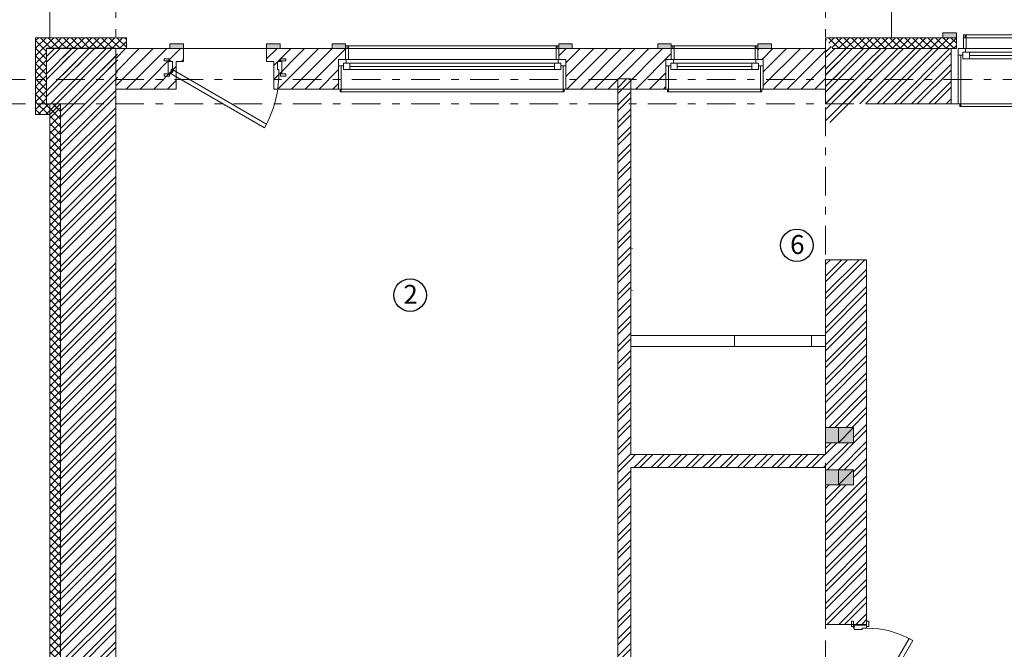
# Model space of a CAD drawing. Units: millimetres. Extents: x 1992 to 135433, y -178712 to 4587.
# Drawn here: x 7634 to 16734, y -60093 to -54278 of the extents above; entities that cross this region are included whole.
import ezdxf
from ezdxf.enums import TextEntityAlignment as Align

# ---------------------------------------------------------------- set-up
doc = ezdxf.new("R2010")
doc.units = ezdxf.units.MM
doc.linetypes.add('Double Dashed', pattern=[546.805537, 264.583325, -105.833328, 70.555556, -105.833328])
for name, color, linetype, lineweight in [('0_Ном._пера__99', 7, 'Continuous', 13), ('1_СТЕНЫ_НЕС_Ном._пера__61', 7, 'Continuous', 15), ('1_СТЕНЫ_НЕС_Ном._пера__99', 7, 'Continuous', 13), ('marker_ОСИ_Ном._пера__41', 7, 'Continuous', 25), ('marker_ОСИ_Ном._пера__99', 7, 'Continuous', 13), ('Двери ArchiCAD_Ном._пера__23', 7, 'Continuous', 13), ('Двери ArchiCAD_Ном._пера__3', 7, 'Continuous', 13), ('Двери ArchiCAD_Ном._пера__61', 7, 'Continuous', 15), ('ОБОРУДОВАНИЕ_Ном._пера__100', 7, 'Continuous', 0), ('ОБОРУДОВАНИЕ_Ном._пера__99', 7, 'Continuous', 13), ('Окна ArchiCAD_Ном._пера__23', 7, 'Continuous', 13), ('Окна ArchiCAD_Ном._пера__3', 7, 'Continuous', 13), ('Окна ArchiCAD_Ном._пера__61', 7, 'Continuous', 15), ('Окна ArchiCAD_Ном._пера__63', 7, 'Continuous', 13), ('ПЕРЕКРЫТИЯ_Ном._пера__99', 7, 'Continuous', 13), ('ПИЛЯСТРЫ_Ном._пера__99', 7, 'Continuous', 13)]:
    doc.layers.add(name, color=color, linetype=linetype, lineweight=lineweight)
for name, color, linetype in [('1_СТЕНЫ_НЕС', 7, 'Continuous'), ('Двери ArchiCAD', 7, 'Continuous'), ('Окна ArchiCAD', 7, 'Continuous'), ('ПИЛЯСТРЫ', 7, 'Continuous')]:
    doc.layers.add(name, color=color, linetype=linetype)
doc.layers.add('ПИЛЯСТРЫ_Ном._пера__55', color=7, linetype='Continuous', lineweight=25, true_color=0x00a400)
doc.styles.add('СГЕНЕРИР_СТИЛЬ_4', font='gost_2_304-81_type.ttf')
pattern_1 = [(45, (-416341.43, 210482.3), (-79.549513, 79.549513), []), (45, (-416367.95, 210508.82), (-79.549513, 79.549513), [])]
pattern_2 = [(45, (-416341.43, 210482.305), (-35.355339, 35.355339), []), (135, (-416341.43, 210482.305), (35.355339, 35.355339), [])]
pattern_3 = [(45, (-416341.43, 210482.3), (-79.549513, 79.549513), []), (45, (-416367.95, 210508.82), (-79.549513, 79.549513), [])]
pattern_4 = [(45, (-416341.43, 210482.3), (-79.549513, 79.549513), []), (45, (-416367.95, 210508.82), (-79.549513, 79.549513), [])]
pattern_5 = [(45, (-416341.43, 210482.305), (-63.639609, 63.639609), [])]

# ---------------------------------------------------------------- blocks, each defined once
blk = doc.blocks.new('Окно 16_12')
at = {"layer": 'Окна ArchiCAD_Ном._пера__23', "linetype": 'Continuous'}
for p, q in [((-390, 0), (-460, 0)), ((-390, -35), (-390, 0)), ((460, 0), (390, 0)), ((390, 0), (390, -35)), ((-460, -60), (-415, -60)), ((-415, -60), (-415, -35)), ((-415, -35), (-390, -35)), ((-355, -35), (-415, -35)), ((-415, -35), (-415, -95)), ((-355, -95), (-355, -35)), ((415, -35), (355, -35)), ((355, -35), (355, -95)), ((390, -35), (415, -35)), ((415, -35), (415, -60)), ((415, -95), (415, -35)), ((415, -60), (460, -60)), ((-415, -95), (-355, -95)), ((355, -95), (415, -95))]:
    blk.add_line(p, q, dxfattribs=at)
at = {"layer": 'Окна ArchiCAD_Ном._пера__3', "linetype": 'Continuous'}
for p, q in [((-410, 100), (-410, 125)), ((-410, 125), (410, 125)), ((-410, 100), (410, 100)), ((-410, 0), (-410, 100)), ((-410, 100), (-385, 100)), ((-395, 100), (-395, 125)), ((-395, 125), (-385, 125)), ((-385, 100), (-395, 100)), ((-385, 125), (-385, 100)), ((-385, 100), (-385, 0)), ((385, 125), (395, 125)), ((385, 100), (385, 125)), ((385, 0), (385, 100)), ((385, 100), (410, 100)), ((395, 100), (385, 100)), ((395, 125), (395, 100)), ((410, 125), (410, 100)), ((410, 100), (410, 0)), ((-385, 0), (-410, 0)), ((390, 0), (-390, 0)), ((410, 0), (385, 0)), ((-460, -510), (-460, -60)), ((-460, -60), (-435, -60)), ((-435, -60), (-435, -510)), ((-355, -35), (355, -35)), ((-355, -65), (355, -65)), ((435, -510), (435, -60)), ((435, -60), (460, -60)), ((460, -60), (460, -510)), ((-355, -95), (355, -95)), ((-355, -95), (355, -95)), ((-460, -510), (460, -510)), ((-435, -510), (-460, -510)), ((-445, -535), (-445, -510)), ((-445, -510), (-435, -510)), ((-435, -535), (-445, -535)), ((-435, -510), (-435, -535)), ((-435, -535), (435, -535)), ((460, -510), (435, -510)), ((435, -510), (445, -510)), ((435, -535), (435, -510)), ((445, -535), (435, -535)), ((445, -510), (445, -535))]:
    blk.add_line(p, q, dxfattribs=at)
at = {"layer": 'Окна ArchiCAD_Ном._пера__61', "linetype": 'Continuous'}
for p, q in [((-410, 100), (-410, 0)), ((-410, 100), (-395, 100)), ((410, 100), (395, 100)), ((410, 100), (410, 0)), ((-460, 0), (-460, -60)), ((-410, 0), (-460, 0)), ((410, 0), (460, 0)), ((460, 0), (460, -60)), ((-460, -60), (-460, -510)), ((460, -60), (460, -510))]:
    blk.add_line(p, q, dxfattribs=at)
blk = doc.blocks.new('Ниша в стене прямоугольная 16_5')
at = {"layer": 'Окна ArchiCAD', "linetype": 'Continuous', "lineweight": 0, "true_color": 0xffffff}
blk.add_hatch(color=7, dxfattribs=at).paths.add_polyline_path([(-70, 0), (-70, -260), (70, -260), (70, 0)])
at = {"layer": 'Окна ArchiCAD_Ном._пера__61', "linetype": 'Continuous'}
for p, q in [((-70, 0), (-70, -260)), ((70, -260), (70, 0)), ((-70, -260), (70, -260))]:
    blk.add_line(p, q, dxfattribs=at)
blk.add_point((70, 0), dxfattribs=at)
at = {"layer": 'Окна ArchiCAD_Ном._пера__63', "linetype": 'Continuous'}
blk.add_line((-70, 0), (70, 0), dxfattribs=at)
blk = doc.blocks.new('Дверь 16_26')
at = {"layer": 'Двери ArchiCAD_Ном._пера__23', "linetype": 'Continuous'}
for p, q in [((-427, 0), (-455, 0)), ((-455, 0), (-455, -115)), ((-427, -40), (-427, 0)), ((455, 0), (427, 0)), ((427, 0), (427, -40)), ((455, -115), (455, 0)), ((-415, -40), (-427, -40)), ((-415, -115), (-415, -40)), ((427, -40), (415, -40)), ((415, -40), (415, -115)), ((-455, -115), (-415, -115)), ((415, -115), (455, -115))]:
    blk.add_line(p, q, dxfattribs=at)
at = {"layer": 'Двери ArchiCAD_Ном._пера__3', "linetype": 'Continuous'}
for p, q in [((-332.6, 392.4), (-312.6, 427)), ((407, -34.6), (-332.6, 392.4)), ((-312.6, 427), (427, 0)), ((-492, 0), (-492, 19)), ((-492, 19), (-442, 19)), ((-442, 0), (-492, 0)), ((-442, 19), (-442, 0)), ((427, 0), (407, -34.6)), ((442, 19), (492, 19)), ((442, 0), (442, 19)), ((492, 0), (442, 0)), ((492, 19), (492, 0)), ((-492, -139), (-492, -120)), ((-492, -120), (-442, -120)), ((-442, -139), (-492, -139)), ((-455, -120), (-455, -115)), ((-455, -115), (-430, -115)), ((-430, -120), (-455, -120)), ((-442, -120), (-442, -139)), ((-430, -115), (-430, -120)), ((430, -120), (430, -115)), ((430, -115), (455, -115)), ((455, -120), (430, -120)), ((442, -120), (492, -120)), ((442, -139), (442, -120)), ((492, -139), (442, -139)), ((455, -115), (455, -120)), ((492, -120), (492, -139))]:
    blk.add_line(p, q, dxfattribs=at)
blk.add_arc((427, 0), 854, 150, 180, dxfattribs=at)
at = {"layer": 'Двери ArchiCAD_Ном._пера__61', "linetype": 'Continuous'}
for p, q in [((-455, 0), (-492, 0)), ((-455, 0), (-455, -115)), ((455, 0), (455, -115)), ((455, 0), (492, 0)), ((-455, -120), (-492, -120)), ((-455, -115), (-455, -120)), ((455, -115), (455, -120)), ((455, -120), (492, -120))]:
    blk.add_line(p, q, dxfattribs=at)
blk = doc.blocks.new('Окно 16_22')
at = {"layer": 'Окна ArchiCAD_Ном._пера__23', "linetype": 'Continuous'}
for p, q in [((-980, 0), (-1050, 0)), ((-980, -35), (-980, 0)), ((1050, 0), (980, 0)), ((980, 0), (980, -35)), ((-1050, -60), (-1005, -60)), ((-1005, -60), (-1005, -35)), ((-1005, -35), (-980, -35)), ((-945, -35), (-1005, -35)), ((-1005, -35), (-1005, -95)), ((-945, -95), (-945, -35)), ((1005, -35), (945, -35)), ((945, -35), (945, -95)), ((980, -35), (1005, -35)), ((1005, -35), (1005, -60)), ((1005, -95), (1005, -35)), ((1005, -60), (1050, -60)), ((-1005, -95), (-945, -95)), ((945, -95), (1005, -95))]:
    blk.add_line(p, q, dxfattribs=at)
at = {"layer": 'Окна ArchiCAD_Ном._пера__3', "linetype": 'Continuous'}
for p, q in [((-985, 100), (-985, 125)), ((-985, 125), (985, 125)), ((-985, 100), (985, 100)), ((-985, 0), (-985, 100)), ((-985, 100), (-960, 100)), ((-970, 100), (-970, 125)), ((-970, 125), (-960, 125)), ((-960, 100), (-970, 100)), ((-960, 125), (-960, 100)), ((-960, 100), (-960, 0)), ((960, 125), (970, 125)), ((960, 100), (960, 125)), ((960, 0), (960, 100)), ((960, 100), (985, 100)), ((970, 100), (960, 100)), ((970, 125), (970, 100)), ((985, 125), (985, 100)), ((985, 100), (985, 0)), ((-960, 0), (-985, 0)), ((980, 0), (-980, 0)), ((985, 0), (960, 0)), ((-1050, -275), (-1050, -60)), ((-1050, -60), (-1025, -60)), ((-1025, -60), (-1025, -275)), ((-945, -35), (945, -35)), ((-945, -65), (945, -65)), ((1025, -275), (1025, -60)), ((1025, -60), (1050, -60)), ((1050, -60), (1050, -275)), ((-945, -95), (945, -95)), ((-945, -95), (945, -95)), ((-1050, -275), (1050, -275)), ((-1025, -275), (-1050, -275)), ((-1035, -300), (-1035, -275)), ((-1035, -275), (-1025, -275)), ((-1025, -300), (-1035, -300)), ((-1025, -275), (-1025, -300)), ((-1025, -300), (1025, -300)), ((1050, -275), (1025, -275)), ((1025, -275), (1035, -275)), ((1025, -300), (1025, -275)), ((1035, -300), (1025, -300)), ((1035, -275), (1035, -300))]:
    blk.add_line(p, q, dxfattribs=at)
at = {"layer": 'Окна ArchiCAD_Ном._пера__61', "linetype": 'Continuous'}
for p, q in [((-985, 100), (-985, 0)), ((-985, 100), (-970, 100)), ((985, 100), (970, 100)), ((985, 100), (985, 0)), ((-1050, 0), (-1050, -60)), ((-985, 0), (-1050, 0)), ((985, 0), (1050, 0)), ((1050, 0), (1050, -60)), ((-1050, -60), (-1050, -275)), ((1050, -60), (1050, -275))]:
    blk.add_line(p, q, dxfattribs=at)
blk = doc.blocks.new('Окно 16_23')
at = {"layer": 'Окна ArchiCAD_Ном._пера__23', "linetype": 'Continuous'}
for p, q in [((-380, 0), (-450, 0)), ((-380, -35), (-380, 0)), ((450, 0), (380, 0)), ((380, 0), (380, -35)), ((-450, -60), (-405, -60)), ((-405, -60), (-405, -35)), ((-405, -35), (-380, -35)), ((-345, -35), (-405, -35)), ((-405, -35), (-405, -95)), ((-345, -95), (-345, -35)), ((405, -35), (345, -35)), ((345, -35), (345, -95)), ((380, -35), (405, -35)), ((405, -35), (405, -60)), ((405, -95), (405, -35)), ((405, -60), (450, -60)), ((-405, -95), (-345, -95)), ((345, -95), (405, -95))]:
    blk.add_line(p, q, dxfattribs=at)
at = {"layer": 'Окна ArchiCAD_Ном._пера__3', "linetype": 'Continuous'}
for p, q in [((-400, 100), (-400, 125)), ((-400, 125), (400, 125)), ((-400, 100), (400, 100)), ((-400, 0), (-400, 100)), ((-400, 100), (-375, 100)), ((-385, 100), (-385, 125)), ((-385, 125), (-375, 125)), ((-375, 100), (-385, 100)), ((-375, 125), (-375, 100)), ((-375, 100), (-375, 0)), ((375, 125), (385, 125)), ((375, 100), (375, 125)), ((375, 0), (375, 100)), ((375, 100), (400, 100)), ((385, 100), (375, 100)), ((385, 125), (385, 100)), ((400, 125), (400, 100)), ((400, 100), (400, 0)), ((-375, 0), (-400, 0)), ((380, 0), (-380, 0)), ((400, 0), (375, 0)), ((-450, -275), (-450, -60)), ((-450, -60), (-425, -60)), ((-425, -60), (-425, -275)), ((-345, -35), (345, -35)), ((-345, -65), (345, -65)), ((425, -275), (425, -60)), ((425, -60), (450, -60)), ((450, -60), (450, -275)), ((-345, -95), (345, -95)), ((-345, -95), (345, -95)), ((-450, -275), (450, -275)), ((-425, -275), (-450, -275)), ((-435, -300), (-435, -275)), ((-435, -275), (-425, -275)), ((-425, -300), (-435, -300)), ((-425, -275), (-425, -300)), ((-425, -300), (425, -300)), ((450, -275), (425, -275)), ((425, -275), (435, -275)), ((425, -300), (425, -275)), ((435, -300), (425, -300)), ((435, -275), (435, -300))]:
    blk.add_line(p, q, dxfattribs=at)
at = {"layer": 'Окна ArchiCAD_Ном._пера__61', "linetype": 'Continuous'}
for p, q in [((-400, 100), (-400, 0)), ((-400, 100), (-385, 100)), ((400, 100), (385, 100)), ((400, 100), (400, 0)), ((-450, 0), (-450, -60)), ((-400, 0), (-450, 0)), ((400, 0), (450, 0)), ((450, 0), (450, -60)), ((-450, -60), (-450, -275)), ((450, -60), (450, -275))]:
    blk.add_line(p, q, dxfattribs=at)
blk = doc.blocks.new('Дверь с фрамугой 16_2')
at = {"layer": 'Двери ArchiCAD_Ном._пера__23', "linetype": 'Continuous'}
for p, q in [((-497, 0), (-525, 0)), ((-525, 0), (-525, -115)), ((-497, -40), (-497, 0)), ((525, 0), (497, 0)), ((497, 0), (497, -40)), ((525, -115), (525, 0)), ((-485, -40), (-497, -40)), ((-485, -115), (-485, -40)), ((497, -40), (485, -40)), ((485, -40), (485, -115)), ((-525, -115), (-485, -115)), ((485, -115), (525, -115))]:
    blk.add_line(p, q, dxfattribs=at)
at = {"layer": 'Двери ArchiCAD_Ном._пера__3', "linetype": 'Continuous'}
for p, q in [((-383.8, 462.4), (-363.8, 497)), ((477, -34.6), (-383.8, 462.4)), ((-363.8, 497), (497, 0)), ((-562, 0), (-562, 19)), ((-562, 19), (-512, 19)), ((-512, 0), (-562, 0)), ((-512, 19), (-512, 0)), ((497, 0), (477, -34.6)), ((512, 19), (562, 19)), ((512, 0), (512, 19)), ((562, 0), (512, 0)), ((562, 19), (562, 0)), ((-562, -139), (-562, -120)), ((-562, -120), (-512, -120)), ((-512, -139), (-562, -139)), ((-525, -120), (-525, -115)), ((-525, -115), (-500, -115)), ((-500, -120), (-525, -120)), ((-512, -120), (-512, -139)), ((-500, -115), (-500, -120)), ((500, -120), (500, -115)), ((500, -115), (525, -115)), ((525, -120), (500, -120)), ((512, -120), (562, -120)), ((512, -139), (512, -120)), ((562, -139), (512, -139)), ((525, -115), (525, -120)), ((562, -120), (562, -139))]:
    blk.add_line(p, q, dxfattribs=at)
blk.add_arc((497, 0), 994, 150, 180, dxfattribs=at)
at = {"layer": 'Двери ArchiCAD_Ном._пера__61', "linetype": 'Continuous'}
for p, q in [((-525, 0), (-562, 0)), ((-525, 0), (-525, -115)), ((525, 0), (525, -115)), ((525, 0), (562, 0)), ((-525, -120), (-562, -120)), ((-525, -115), (-525, -120)), ((525, -115), (525, -120)), ((525, -120), (562, -120))]:
    blk.add_line(p, q, dxfattribs=at)

msp = doc.modelspace()

# ---------------------------------------------------------------- hatches: boundary and pattern name
at = {"layer": '1_СТЕНЫ_НЕС', "linetype": 'Continuous', "lineweight": 0, "true_color": 0x000000}
h = msp.add_hatch(dxfattribs=at)
h.set_pattern_fill('GRID_5X5_DIAGONAL', color=18, style=0, pattern_type=2)
h.set_pattern_definition(pattern_2)
h.paths.add_polyline_path([(15143.9, -54544.4), (15461.6, -54544.4), (15461.6, -54444.4), (15081.6, -54444.4)])
h = msp.add_hatch(dxfattribs=at)
h.set_pattern_fill('СТАЛЬ', color=18, style=0, pattern_type=2)
h.set_pattern_definition(pattern_4)
h.paths.add_polyline_path([(15081.6, -55054.4), (15461.6, -55054.4), (15277.8, -54759.4), (15221.7, -54759.4), (15221.7, -54669.3), (15081.6, -54444.4)])
h = msp.add_hatch(dxfattribs=at)
h.set_pattern_fill('GRID_5X5_DIAGONAL', color=18, style=0, pattern_type=2)
h.set_pattern_definition(pattern_2)
h.paths.add_polyline_path([(15461.6, -54544.4), (16241.6, -54544.4), (16291.6, -54544.4), (16291.6, -54444.4), (15461.6, -54444.4)])
h = msp.add_hatch(dxfattribs=at)
h.set_pattern_fill('STEEL', color=18, style=0, pattern_type=2)
h.set_pattern_definition(pattern_3)
h.paths.add_polyline_path([(7881.6, -54559.4), (8521.6, -54559.4), (8521.6, -54539.8), (7881.6, -54539.8)])
h = msp.add_hatch(dxfattribs=at)
h.set_pattern_fill('STEEL', color=18, style=0, pattern_type=2)
h.set_pattern_definition(pattern_3)
h.paths.add_polyline_path([(8201.4, -54559.4), (7881.6, -54559.4), (7881.6, -54759.4), (8201.4, -54759.4)])
h = msp.add_hatch(dxfattribs=at)
h.set_pattern_fill('STEEL', color=18, style=0, pattern_type=2)
h.set_pattern_definition(pattern_3)
h.paths.add_polyline_path([(8521.6, -54559.4), (8401.4, -54559.4), (8401.4, -54759.4), (8521.6, -54759.4)])
h = msp.add_hatch(dxfattribs=at)
h.set_pattern_fill('БЛОКИ_СТЕНОВЫЕ', color=18, style=0, pattern_type=2)
h.set_pattern_definition(pattern_5)
h.paths.add_polyline_path([(8521.6, -54919.4), (9081.6, -54919.4), (9081.6, -54779.4), (9081.6, -54664.4), (9146.6, -54664.4), (9146.6, -54544.4), (8521.6, -54544.4)])
h = msp.add_hatch(dxfattribs=at)
h.set_pattern_fill('БЛОКИ_СТЕНОВЫЕ', color=18, style=0, pattern_type=2)
h.set_pattern_definition(pattern_5)
h.paths.add_polyline_path([(9916.6, -54544.4), (9916.6, -54664.4), (9981.6, -54664.4), (9981.6, -54779.4), (9981.6, -54919.4), (10581.6, -54919.4), (10581.6, -54704.4), (10581.6, -54644.4), (10646.6, -54644.4), (10646.6, -54544.4)])
h = msp.add_hatch(dxfattribs=at)
h.set_pattern_fill('БЛОКИ_СТЕНОВЫЕ', color=18, style=0, pattern_type=2)
h.set_pattern_definition(pattern_5)
h.paths.add_polyline_path([(12616.6, -54644.4), (12681.6, -54644.4), (12681.6, -54704.4), (12681.6, -54919.4), (13606.6, -54919.4), (13606.6, -54704.4), (13606.6, -54644.4), (13656.6, -54644.4), (13656.6, -54544.4), (12616.6, -54544.4)])
h = msp.add_hatch(dxfattribs=at)
h.set_pattern_fill('БЛОКИ_СТЕНОВЫЕ', color=18, style=0, pattern_type=2)
h.set_pattern_definition(pattern_5)
h.paths.add_polyline_path([(14456.6, -54544.4), (14456.6, -54644.4), (14506.6, -54644.4), (14506.6, -54704.4), (14506.6, -54919.4), (15081.6, -54919.4), (15081.6, -54544.4)])
h = msp.add_hatch(dxfattribs=at)
h.set_pattern_fill('STEEL', color=18, style=0, pattern_type=2)
h.set_pattern_definition(pattern_1)
h.paths.add_polyline_path([(15461.6, -54544.4), (15143.9, -54544.4), (15221.7, -54669.3), (15221.7, -54559.4), (15421.7, -54559.4), (15421.7, -54759.4), (15277.8, -54759.4), (15461.6, -55054.4), (15461.6, -55054.4)])
h = msp.add_hatch(dxfattribs=at)
h.set_pattern_fill('STEEL', color=18, style=0, pattern_type=2)
h.set_pattern_definition(pattern_1)
h.paths.add_polyline_path([(15461.6, -55054.4), (16241.6, -55054.4), (16241.6, -54604.4), (16241.6, -54544.4), (15461.6, -54544.4)])
h = msp.add_hatch(dxfattribs=at)
h.set_pattern_fill('STEEL', color=18, style=0, pattern_type=2)
h.set_pattern_definition(pattern_3)
h.paths.add_polyline_path([(7881.6, -55054.4), (8521.6, -55054.4), (8521.6, -54759.4), (7881.6, -54759.4)])
h = msp.add_hatch(dxfattribs=at)
h.set_pattern_fill('СТАЛЬ', color=18, style=0, pattern_type=2)
h.set_pattern_definition(pattern_4)
h.paths.add_polyline_path([(13161.6, -54824.4), (13161.6, -61504.4), (13281.6, -61504.4), (13281.6, -54824.4)])
h = msp.add_hatch(dxfattribs=at)
h.set_pattern_fill('GRID_5X5_DIAGONAL', color=18, style=0, pattern_type=2)
h.set_pattern_definition(pattern_2)
h.paths.add_polyline_path([(8011.6, -65119), (8011.6, -55054.4), (7911.6, -55054.4), (7911.6, -65119)])
h = msp.add_hatch(dxfattribs=at)
h.set_pattern_fill('STEEL', color=18, style=0, pattern_type=2)
h.set_pattern_definition(pattern_3)
h.paths.add_polyline_path([(8521.6, -55054.4), (8011.6, -55054.4), (8011.6, -65119), (8521.6, -65119), (8521.6, -62214.4), (8261.6, -62214.4), (8261.6, -62074.4), (8521.6, -62074.4)])
h = msp.add_hatch(dxfattribs=at)
h.set_pattern_fill('СТАЛЬ', color=18, style=0, pattern_type=2)
h.set_pattern_definition(pattern_4)
h.paths.add_polyline_path([(15081.6, -58044.4), (15341.6, -58044.4), (15341.6, -58184.4), (15081.6, -58184.4), (15081.6, -58434.4), (15341.6, -58434.4), (15341.6, -58574.4), (15081.6, -58574.4), (15081.6, -59864.4), (15346.6, -59864.4), (15461.6, -59864.4), (15461.6, -56494.4), (15346.6, -56494.4), (15081.6, -56494.4)])
at = {"layer": '1_СТЕНЫ_НЕС', "linetype": 'Continuous', "lineweight": 0, "true_color": 0xffffff}
for points in [[(15081.6, -58184.4), (15341.6, -58184.4), (15341.6, -58044.4), (15081.6, -58044.4)], [(15081.6, -58574.4), (15341.6, -58574.4), (15341.6, -58434.4), (15081.6, -58434.4)]]:
    msp.add_hatch(color=7, dxfattribs=at).paths.add_polyline_path(points)
at = {"layer": '1_СТЕНЫ_НЕС', "linetype": 'Continuous', "lineweight": 0, "true_color": 0x000000}
h = msp.add_hatch(dxfattribs=at)
h.set_pattern_fill('СТАЛЬ', color=18, style=0, pattern_type=2)
h.set_pattern_definition(pattern_4)
h.paths.add_polyline_path([(13281.6, -58414.4), (15081.6, -58414.4), (15081.6, -58294.4), (13281.6, -58294.4)])
at = {"layer": 'ПИЛЯСТРЫ', "linetype": 'Continuous', "lineweight": 0, "true_color": 0x000000}
h = msp.add_hatch(dxfattribs=at)
h.set_pattern_fill('GRID_5X5_DIAGONAL', color=18, style=0, pattern_type=2)
h.set_pattern_definition(pattern_2)
h.paths.add_polyline_path([(7781.6, -54444.4), (7781.6, -54544.4), (7781.6, -55154.4), (7911.6, -55154.4), (8011.6, -55054.4), (7881.6, -55054.4), (7881.6, -54544.4), (8621.6, -54544.4), (8621.6, -54444.4)])
at = {"layer": 'ПИЛЯСТРЫ_Ном._пера__55', "linetype": 'Continuous', "lineweight": 0, "true_color": 0x005200}
for points in [[(16291.6, -54444.4), (16291.6, -54400.4), (16166.6, -54400.4), (16166.6, -54444.4)], [(9146.6, -54544.4), (9146.6, -54500.4), (9021.6, -54500.4), (9021.6, -54544.4)], [(9916.6, -54544.4), (10041.6, -54544.4), (10041.6, -54500.4), (9916.6, -54500.4)], [(10646.6, -54544.4), (10646.6, -54500.4), (10521.6, -54500.4), (10521.6, -54544.4)], [(12616.6, -54544.4), (12741.6, -54544.4), (12741.6, -54500.4), (12616.6, -54500.4)], [(13656.6, -54544.4), (13656.6, -54500.4), (13531.6, -54500.4), (13531.6, -54544.4)], [(14456.6, -54544.4), (14581.6, -54544.4), (14581.6, -54500.4), (14456.6, -54500.4)]]:
    msp.add_hatch(color=98, dxfattribs=at).paths.add_polyline_path(points)

# ---------------------------------------------------------------- linework, layer by layer
at = {"layer": '0_Ном._пера__99', "linetype": 'Continuous'}
for p, q in [((7911.6, -53861), (7911.6, -54444.4)), ((15691.6, -54444.4), (15691.6, -53861)), ((7911.6, -54444.4), (8621.6, -54444.4)), ((8621.6, -54444.4), (8621.6, -54544.4)), ((15081.6, -54544.4), (15081.6, -54444.4)), ((15081.6, -54444.4), (15691.6, -54444.4)), ((8034.2, -54677.3), (8164.7, -54546.8)), ((8034.2, -54624.2), (8111.6, -54546.8)), ((8034.2, -54783.3), (8270.7, -54546.8)), ((8034.4, -54677.1), (8164.7, -54546.8)), ((8034.4, -54624), (8111.6, -54546.8)), ((8034.4, -54783.1), (8270.7, -54546.8)), ((8043.2, -54827.3), (8323.8, -54546.8)), ((8043.2, -54827.3), (8323.8, -54546.8)), ((8149.3, -54827.3), (8429.8, -54546.8)), ((8149.3, -54827.3), (8429.8, -54546.8)), ((8202.3, -54827.3), (8482.9, -54546.8)), ((8202.3, -54827.3), (8482.9, -54546.8)), ((8308.4, -54827.3), (8538.5, -54597.2)), ((8308.4, -54827.3), (8538.3, -54597.4)), ((8621.6, -54544.4), (15081.6, -54544.4)), ((15085.6, -54626.2), (15161.6, -54550.2)), ((15085.6, -54785.3), (15320.7, -54550.2)), ((15085.6, -54944.4), (15479.8, -54550.2)), ((15085.6, -54573.1), (15108.6, -54550.2)), ((15085.6, -54732.2), (15267.7, -54550.2)), ((15085.6, -54891.3), (15426.8, -54550.2)), ((15464.2, -54671.9), (15585.9, -54550.2)), ((15517.2, -54671.9), (15638.9, -54550.2)), ((15623.3, -54671.9), (15719.8, -54575.3)), ((8361.4, -54827.3), (8538.5, -54650.2)), ((8361.4, -54827.3), (8538.3, -54650.4)), ((15085.6, -55050.4), (15457.5, -54678.6)), ((15676.3, -54671.9), (15719.8, -54628.4)), ((8467.5, -54827.3), (8538.5, -54756.3)), ((8467.5, -54827.3), (8538.3, -54756.5)), ((15085.6, -55103.5), (15457.5, -54731.6)), ((8520.5, -54827.3), (8538.5, -54809.3)), ((8520.5, -54827.3), (8538.3, -54809.5)), ((15085.6, -55209.5), (15457.5, -54837.7)), ((15121.4, -55226.8), (15457.5, -54890.7))]:
    msp.add_line(p, q, dxfattribs=at)
at = {"layer": '1_СТЕНЫ_НЕС_Ном._пера__61', "linetype": 'Continuous'}
for p, q in [((16291.6, -54444.4), (16291.6, -54544.4)), ((16291.6, -54444.4), (16291.6, -54544.4)), ((9146.6, -54544.4), (9109.6, -54544.4)), ((9146.6, -54544.4), (9146.6, -54664.4)), ((9146.6, -54544.4), (9146.6, -54664.4)), ((9916.6, -54544.4), (9953.6, -54544.4)), ((9916.6, -54544.4), (9916.6, -54664.4)), ((9916.6, -54544.4), (9916.6, -54664.4)), ((10646.6, -54544.4), (10646.6, -54644.4)), ((10646.6, -54544.4), (10646.6, -54644.4)), ((12616.6, -54544.4), (12616.6, -54644.4)), ((12616.6, -54544.4), (12616.6, -54644.4)), ((13656.6, -54544.4), (13656.6, -54644.4)), ((13656.6, -54544.4), (13656.6, -54644.4)), ((14456.6, -54544.4), (14456.6, -54644.4)), ((14456.6, -54544.4), (14456.6, -54644.4)), ((16291.6, -54544.4), (16241.6, -54544.4)), ((16241.6, -54544.4), (16241.6, -54604.4)), ((9146.6, -54664.4), (9081.6, -54664.4)), ((9081.6, -54664.4), (9081.6, -54779.4)), ((9916.6, -54664.4), (9981.6, -54664.4)), ((9981.6, -54664.4), (9981.6, -54779.4)), ((10646.6, -54644.4), (10581.6, -54644.4)), ((10581.6, -54644.4), (10581.6, -54704.4)), ((12616.6, -54644.4), (12681.6, -54644.4)), ((12681.6, -54644.4), (12681.6, -54704.4)), ((13656.6, -54644.4), (13606.6, -54644.4)), ((13606.6, -54644.4), (13606.6, -54704.4)), ((14456.6, -54644.4), (14506.6, -54644.4)), ((14506.6, -54644.4), (14506.6, -54704.4)), ((16241.6, -54604.4), (16241.6, -55054.4)), ((9081.6, -54779.4), (9081.6, -54919.4)), ((9981.6, -54779.4), (9981.6, -54919.4)), ((10581.6, -54704.4), (10581.6, -54919.4)), ((12681.6, -54704.4), (12681.6, -54919.4)), ((13606.6, -54704.4), (13606.6, -54919.4)), ((14506.6, -54704.4), (14506.6, -54919.4)), ((9081.6, -54919.4), (9044.6, -54919.4)), ((9981.6, -54919.4), (10018.6, -54919.4)), ((15081.6, -56494.4), (15081.6, -56531.4)), ((15346.6, -56494.4), (15081.6, -56494.4)), ((15461.6, -56494.4), (15346.6, -56494.4)), ((15461.6, -56494.4), (15461.6, -56531.4)), ((15081.6, -58044.4), (15341.6, -58044.4)), ((15341.6, -58184.4), (15341.6, -58044.4)), ((15081.6, -58184.4), (15341.6, -58184.4)), ((15081.6, -58434.4), (15341.6, -58434.4)), ((15341.6, -58574.4), (15341.6, -58434.4)), ((15081.6, -58574.4), (15341.6, -58574.4)), ((15081.6, -59864.4), (15081.6, -59827.4)), ((15346.6, -59864.4), (15081.6, -59864.4)), ((15461.6, -59864.4), (15346.6, -59864.4)), ((15461.6, -59864.4), (15461.6, -59827.4))]:
    msp.add_line(p, q, dxfattribs=at)
at = {"layer": '1_СТЕНЫ_НЕС_Ном._пера__61', "linetype": 'Continuous', "flags": 128}
for points in [[(16291.6, -54444.4), (15081.6, -54444.4)], [(15081.6, -54444.4), (15081.6, -54544.4)], [(8521.6, -54539.8), (7881.6, -54539.8)], [(7881.6, -54539.8), (7881.6, -55054.4)], [(8521.6, -55054.4), (8521.6, -54539.8)], [(9146.6, -54544.4), (8521.6, -54544.4)], [(8521.6, -54544.4), (8521.6, -54919.4)], [(10646.6, -54544.4), (9916.6, -54544.4)], [(13656.6, -54544.4), (12616.6, -54544.4)], [(15081.6, -54544.4), (14456.6, -54544.4)], [(15081.6, -54544.4), (15081.6, -55054.4)], [(15081.6, -54919.4), (15081.6, -54544.4)], [(13161.6, -54824.4), (13161.6, -61504.4)], [(13281.6, -54824.4), (13161.6, -54824.4)], [(13281.6, -58294.4), (13281.6, -54824.4)], [(8521.6, -54919.4), (9081.6, -54919.4)], [(9981.6, -54919.4), (10581.6, -54919.4)], [(12681.6, -54919.4), (13606.6, -54919.4)], [(14506.6, -54919.4), (15081.6, -54919.4)], [(7881.6, -55054.4), (7911.6, -55054.4)], [(7911.6, -55054.4), (7911.6, -65119)], [(8521.6, -62074.4), (8521.6, -55054.4)], [(15461.6, -55054.4), (16241.6, -55054.4)], [(15081.6, -56494.4), (15081.6, -58044.4)], [(15461.6, -59864.4), (15461.6, -56494.4)], [(14241.6, -57194.8), (13281.6, -57194.8)], [(13281.6, -57194.8), (13281.6, -57294.8)], [(15081.6, -57194.8), (14951.6, -57194.8)], [(15081.6, -57294.8), (15081.6, -57194.8)], [(13281.6, -57294.8), (14241.6, -57294.8)], [(14951.6, -57294.8), (15081.6, -57294.8)], [(15081.6, -58184.4), (15081.6, -58294.4)], [(15081.6, -58294.4), (13281.6, -58294.4)], [(13281.6, -61504.4), (13281.6, -58414.4)], [(13281.6, -58414.4), (15081.6, -58414.4)], [(15081.6, -58414.4), (15081.6, -58434.4)], [(15081.6, -58574.4), (15081.6, -59864.4)]]:
    msp.add_lwpolyline(points, dxfattribs=at)
at = {"layer": '1_СТЕНЫ_НЕС_Ном._пера__99', "linetype": 'Continuous'}
for p, q in [((15143.9, -54544.4), (15461.6, -54544.4)), ((15461.6, -54544.4), (16241.6, -54544.4)), ((8011.6, -65119), (8011.6, -55054.4))]:
    msp.add_line(p, q, dxfattribs=at)
at = {"layer": 'marker_ОСИ_Ном._пера__41', "linetype": 'Continuous'}
for centre, major_axis, start_param, end_param in [((14816.5, -56361.6), (106.1, 106.1), 5.497787, 11.780972), ((11242.4, -56821.9), (-106.1, 106.1), 3.926991, 10.210176)]:
    msp.add_ellipse(centre, major_axis=major_axis, ratio=1, start_param=start_param, end_param=end_param, dxfattribs=at)
at = {"layer": 'marker_ОСИ_Ном._пера__99', "linetype": 'Double Dashed'}
for p, q in [((8521.6, -51808.4), (8521.6, -70829.4)), ((15081.6, -51808.4), (15081.6, -71292)), ((6877.4, -54829), (41720.7, -54829)), ((6877.4, -55054.4), (42300.7, -55054.4))]:
    msp.add_line(p, q, dxfattribs=at)
at = {"layer": 'ОБОРУДОВАНИЕ_Ном._пера__100', "linetype": 'Continuous'}
for p, q in [((14951.6, -57194.8), (14241.6, -57194.8)), ((14241.6, -57194.8), (14241.6, -57294.8)), ((14951.6, -57294.8), (14951.6, -57194.8)), ((14241.6, -57294.8), (14951.6, -57294.8))]:
    msp.add_line(p, q, dxfattribs=at)
at = {"layer": 'ОБОРУДОВАНИЕ_Ном._пера__99', "linetype": 'Continuous'}
for p, q in [((13296.6, -56391.4), (13281.6, -56398.5)), ((13281.6, -56398.5), (13281.6, -56772)), ((13281.6, -56444.3), (13281.6, -56726.2)), ((13281.6, -56772), (13296.6, -56779.1))]:
    msp.add_line(p, q, dxfattribs=at)
at = {"layer": 'ПЕРЕКРЫТИЯ_Ном._пера__99', "linetype": 'Continuous'}
for p, q in [((15341.6, -58044.4), (15201.6, -58184.4)), ((15201.6, -58184.4), (15201.6, -58044.4)), ((15201.6, -58044.4), (15341.6, -58044.4)), ((15341.6, -58434.4), (15201.6, -58574.4)), ((15201.6, -58574.4), (15201.6, -58434.4)), ((15201.6, -58434.4), (15341.6, -58434.4))]:
    msp.add_line(p, q, dxfattribs=at)
at = {"layer": 'ПИЛЯСТРЫ_Ном._пера__99', "linetype": 'Continuous', "flags": 128}
for points in [[(16291.6, -54444.4), (16166.6, -54444.4), (16166.6, -54400.4), (16291.6, -54400.4)], [(7781.6, -54444.4), (8621.6, -54444.4), (8621.6, -54544.4), (7881.6, -54544.4), (7881.6, -55054.4), (8011.6, -55054.4), (7911.6, -55154.4), (7781.6, -55154.4), (7781.6, -54544.4)], [(9146.6, -54544.4), (9021.6, -54544.4), (9021.6, -54500.4), (9146.6, -54500.4)], [(9916.6, -54544.4), (10041.6, -54544.4), (10041.6, -54500.4), (9916.6, -54500.4)], [(10646.6, -54544.4), (10521.6, -54544.4), (10521.6, -54500.4), (10646.6, -54500.4)], [(12616.6, -54544.4), (12741.6, -54544.4), (12741.6, -54500.4), (12616.6, -54500.4)], [(13656.6, -54544.4), (13531.6, -54544.4), (13531.6, -54500.4), (13656.6, -54500.4)], [(14456.6, -54544.4), (14581.6, -54544.4), (14581.6, -54500.4), (14456.6, -54500.4)]]:
    msp.add_lwpolyline(points, close=True, dxfattribs=at)

# ---------------------------------------------------------------- block references
at = {"layer": 'Двери ArchiCAD', "linetype": 'Continuous', "zscale": 1000}
for name, p, rotation in [('Дверь с фрамугой 16_2', (9531.6, -54779.4), 180), ('Дверь 16_26', (15461.6, -60324.4), 270)]:
    msp.add_blockref(name, p, dxfattribs=dict(at, rotation=rotation))
at = {"layer": 'Окна ArchiCAD', "linetype": 'Continuous', "xscale": -1, "zscale": 1000}
for name, p in [('Окно 16_12', (16766.6, -54544.4)), ('Окно 16_23', (14056.6, -54644.4))]:
    msp.add_blockref(name, p, dxfattribs=at)
at = {"layer": 'Окна ArchiCAD', "linetype": 'Continuous', "zscale": 1000}
msp.add_blockref('Окно 16_22', (11631.6, -54644.4), dxfattribs=at)
at = {"layer": 'Окна ArchiCAD', "linetype": 'Continuous', "zscale": 1000, "rotation": 90}
for p in [(15081.6, -58114.4), (15081.6, -58504.4)]:
    msp.add_blockref('Ниша в стене прямоугольная 16_5', p, dxfattribs=at)

# ---------------------------------------------------------------- texts
at = {"layer": 'marker_ОСИ_Ном._пера__41', "style": 'СГЕНЕРИР_СТИЛЬ_4'}
for tag, text, p in [('6', '6', (14754.6, -56496.5)), ('2', '2', (11180.5, -56956.8))]:
    msp.add_attdef(tag, text=text, height=175, dxfattribs=at).set_placement(p, align=Align.BOTTOM_LEFT)

doc.saveas('drawing.dxf')
